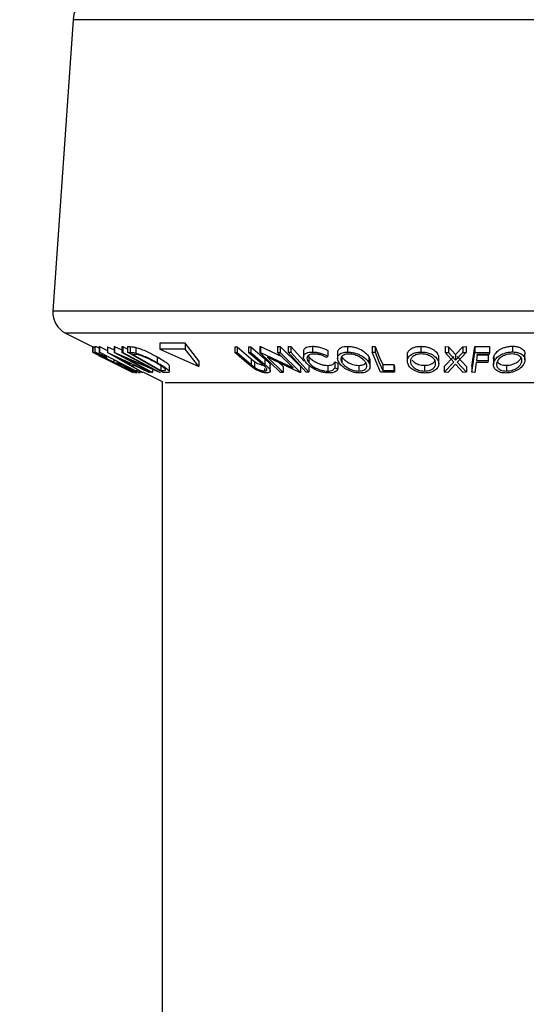
# Model space of a CAD drawing. Extents: x 5 to 292, y 5 to 205.
# Drawn here: x 125 to 126, y 161 to 165 of the extents above; entities that cross this region are included whole.
import ezdxf

# ---------------------------------------------------------------- set-up
doc = ezdxf.new("R2010")
doc.units = 0
doc.layers.get('0').update_dxf_attribs({"linetype": 'CONTINUOUS'})

msp = doc.modelspace()

# ---------------------------------------------------------------- linework, layer by layer
at = {"color": 7, "linetype": 'CONTINUOUS'}
for p, q in [((124.76963, 164.77848), (124.69972, 163.76481)), ((124.74375, 163.68775), (124.8382, 163.64053)), ((124.83683, 163.64121), (124.83683, 163.62126)), ((124.83689, 163.64118), (124.83689, 163.62122)), ((124.8382, 163.64113), (124.8384, 163.64128)), ((124.8382, 163.64113), (124.8382, 163.62113)), ((124.8384, 163.64128), (124.84535, 163.6378)), ((124.8384, 163.64128), (124.8384, 163.62128)), ((124.84535, 163.64129), (124.84535, 163.62129)), ((124.84568, 163.6417), (124.84568, 163.6217)), ((124.85999, 163.64125), (124.86214, 163.64119)), ((124.85999, 163.64125), (124.85999, 163.62125)), ((124.86214, 163.64119), (124.88889, 163.62752)), ((124.86214, 163.64119), (124.86214, 163.62119)), ((124.88889, 163.6406), (124.8896, 163.6406)), ((124.88889, 163.6406), (124.88889, 163.6206)), ((124.8896, 163.6406), (124.91282, 163.62971)), ((124.8896, 163.6406), (124.8896, 163.6206)), ((124.91282, 163.64099), (124.91366, 163.64095)), ((124.91282, 163.64099), (124.91282, 163.62099)), ((124.91366, 163.64095), (124.93907, 163.63004)), ((124.91366, 163.64095), (124.91366, 163.62095)), ((124.93907, 163.64083), (124.94283, 163.64098)), ((124.93907, 163.64083), (124.93907, 163.62083)), ((124.94283, 163.64098), (124.95859, 163.6325)), ((124.94283, 163.64098), (124.94283, 163.62098)), ((124.95859, 163.64101), (124.96838, 163.64075)), ((124.95859, 163.64101), (124.95859, 163.62101)), ((124.96838, 163.64075), (124.96838, 163.62075)), ((124.98824, 163.6382), (124.98824, 163.6182)), ((125.16005, 163.65254), (125.07098, 163.65254)), ((125.07098, 163.65254), (125.07098, 163.63254)), ((125.20744, 163.5916), (125.16005, 163.65254)), ((125.16005, 163.65254), (125.16005, 163.63254)), ((125.3321, 163.64067), (125.34052, 163.64054)), ((125.3321, 163.64067), (125.3321, 163.62067)), ((125.34052, 163.64054), (125.38947, 163.59869)), ((125.34052, 163.64054), (125.34052, 163.62054)), ((125.37938, 163.64053), (125.38776, 163.64066)), ((125.37938, 163.64053), (125.37938, 163.62053)), ((125.38776, 163.64066), (125.43672, 163.59882)), ((125.38776, 163.64066), (125.38776, 163.62066)), ((125.41961, 163.64092), (125.42154, 163.64089)), ((125.41961, 163.64092), (125.41961, 163.62092)), ((125.42154, 163.64089), (125.49558, 163.60603)), ((125.42154, 163.64089), (125.42154, 163.62089)), ((125.4805, 163.6408), (125.48926, 163.64094)), ((125.4805, 163.6408), (125.4805, 163.6208)), ((125.48926, 163.64094), (125.56034, 163.57136)), ((125.48926, 163.64094), (125.48926, 163.62094)), ((125.5172, 163.64126), (125.52641, 163.64125)), ((125.5172, 163.64126), (125.5172, 163.62126)), ((125.52641, 163.64125), (125.57274, 163.59038)), ((125.52641, 163.64125), (125.52641, 163.62125)), ((125.60199, 163.64202), (125.60199, 163.62202)), ((125.7238, 163.64189), (125.7238, 163.62189)), ((125.80952, 163.64118), (125.81966, 163.64111)), ((125.80952, 163.64118), (125.80952, 163.62118)), ((125.81966, 163.64111), (125.81966, 163.62111)), ((125.97921, 163.64201), (125.97921, 163.62201)), ((126.06323, 163.6408), (126.07527, 163.64065)), ((126.06323, 163.6408), (126.06323, 163.6208)), ((126.07527, 163.64065), (126.0997, 163.61347)), ((126.07527, 163.64065), (126.07527, 163.62065)), ((126.0997, 163.61347), (126.12473, 163.64064)), ((126.12473, 163.64064), (126.13663, 163.64079)), ((126.12473, 163.64064), (126.12473, 163.62064)), ((126.13663, 163.64079), (126.13663, 163.62079)), ((126.15607, 163.57144), (126.16623, 163.64079)), ((126.16623, 163.64079), (126.21763, 163.64086)), ((126.16623, 163.64079), (126.16623, 163.62079)), ((126.21763, 163.64086), (126.21763, 163.62086)), ((126.29725, 163.64237), (126.29725, 163.62237)), ((124.83683, 163.62126), (124.83689, 163.62122)), ((124.83689, 163.62122), (124.94528, 163.5676)), ((124.8382, 163.62113), (124.8384, 163.62128)), ((124.94528, 163.5676), (124.8382, 163.62113)), ((124.8384, 163.62128), (124.97827, 163.55137)), ((124.85855, 163.61035), (124.8802, 163.59952)), ((124.99658, 163.55145), (124.85999, 163.62125)), ((124.85999, 163.62125), (124.86214, 163.62119)), ((124.87119, 163.60404), (124.97692, 163.55118)), ((124.87807, 163.60881), (124.88717, 163.60359)), ((124.97823, 163.55133), (124.88023, 163.59958)), ((125.0087, 163.55153), (124.88889, 163.6206)), ((124.88889, 163.6206), (124.8896, 163.6206)), ((124.8896, 163.6206), (125.03682, 163.55152)), ((125.04223, 163.55134), (124.91282, 163.62099)), ((124.91282, 163.62099), (124.91366, 163.62095)), ((124.91366, 163.62095), (125.03813, 163.56751)), ((124.9176, 163.60582), (124.96099, 163.58066)), ((124.97097, 163.58066), (124.9176, 163.60582)), ((124.93907, 163.62083), (124.94283, 163.62098)), ((125.03813, 163.56751), (124.93907, 163.62083)), ((124.94283, 163.62098), (125.07224, 163.55133)), ((125.07138, 163.55129), (124.94838, 163.60383)), ((124.94838, 163.60383), (125.04619, 163.55117)), ((125.08258, 163.55134), (124.95859, 163.62101)), ((124.95859, 163.62101), (124.96838, 163.62075)), ((124.97851, 163.61401), (124.97518, 163.61409)), ((124.97518, 163.61409), (125.07539, 163.55777)), ((124.99666, 163.61192), (124.97851, 163.61401)), ((125.06191, 163.60541), (125.06191, 163.58541)), ((125.16005, 163.63254), (125.07098, 163.63254)), ((125.07098, 163.63254), (125.20744, 163.5716)), ((125.20744, 163.5716), (125.16005, 163.63254)), ((125.38105, 163.57882), (125.3321, 163.62067)), ((125.3321, 163.62067), (125.34052, 163.62054)), ((125.34052, 163.62054), (125.38947, 163.57869)), ((125.37938, 163.62053), (125.38776, 163.62066)), ((125.42834, 163.57868), (125.37938, 163.62053)), ((125.38776, 163.62066), (125.43672, 163.57882)), ((125.49069, 163.55134), (125.41961, 163.62092)), ((125.41961, 163.62092), (125.42154, 163.62089)), ((125.42154, 163.62089), (125.53492, 163.56752)), ((125.55834, 163.55132), (125.4461, 163.60379)), ((125.4461, 163.60379), (125.49985, 163.55118)), ((125.4805, 163.6208), (125.48926, 163.62094)), ((125.53492, 163.56752), (125.4805, 163.6208)), ((125.48926, 163.62094), (125.56034, 163.55136)), ((125.5172, 163.62126), (125.52641, 163.62125)), ((125.52641, 163.62125), (125.58991, 163.55154)), ((125.57123, 163.6242), (125.57123, 163.6042)), ((125.58743, 163.60939), (125.58956, 163.60568)), ((125.58956, 163.60568), (125.58956, 163.58568)), ((125.65534, 163.60789), (125.65115, 163.60353)), ((125.65534, 163.62789), (125.65534, 163.60789)), ((125.68969, 163.62004), (125.68969, 163.60004)), ((125.70441, 163.60554), (125.70441, 163.58554)), ((125.79778, 163.60606), (125.79778, 163.58606)), ((125.80952, 163.62118), (125.81966, 163.62111)), ((125.839, 163.55146), (125.80952, 163.62118)), ((125.93198, 163.61037), (125.93198, 163.59037)), ((126.04091, 163.60616), (126.04064, 163.60156)), ((126.04091, 163.60616), (126.04091, 163.58616)), ((126.04126, 163.58156), (126.04126, 163.60156)), ((126.06052, 163.57151), (126.09356, 163.60692)), ((126.06323, 163.6208), (126.07527, 163.62065)), ((126.09356, 163.58692), (126.06323, 163.6208)), ((126.07527, 163.62065), (126.0997, 163.59347)), ((126.0997, 163.59347), (126.12473, 163.62064)), ((126.0997, 163.61347), (126.0997, 163.59347)), ((126.13663, 163.62079), (126.10572, 163.58692)), ((126.10572, 163.60692), (126.13815, 163.5715)), ((126.12473, 163.62064), (126.13663, 163.62079)), ((126.15607, 163.55144), (126.16623, 163.62079)), ((126.16623, 163.62079), (126.21763, 163.62086)), ((126.17539, 163.61389), (126.17222, 163.59221)), ((126.17222, 163.61221), (126.21345, 163.61236)), ((126.21662, 163.61403), (126.17539, 163.61389)), ((126.21345, 163.61236), (126.21345, 163.59236)), ((126.21763, 163.62086), (126.21662, 163.61403)), ((126.23186, 163.59786), (126.23247, 163.60599)), ((126.23247, 163.60599), (126.23247, 163.58599)), ((126.34105, 163.5947), (126.34105, 163.6147)), ((124.91185, 163.59475), (124.91185, 163.58592)), ((124.92181, 163.58391), (124.92735, 163.58452)), ((124.93508, 163.57723), (124.92181, 163.58391)), ((124.93918, 163.5776), (124.93508, 163.57723)), ((124.96099, 163.58066), (124.97097, 163.58066)), ((124.98516, 163.57398), (124.97258, 163.57398)), ((124.97258, 163.57398), (125.01195, 163.5513)), ((125.03371, 163.55129), (124.98516, 163.57398)), ((125.07539, 163.57777), (125.07539, 163.55777)), ((125.10493, 163.55367), (125.10493, 163.57368)), ((125.20744, 163.5916), (125.20744, 163.5716)), ((125.39968, 163.5642), (125.38105, 163.57882)), ((125.38947, 163.59869), (125.40066, 163.58942)), ((125.38947, 163.59869), (125.38947, 163.57869)), ((125.38947, 163.57869), (125.40066, 163.56942)), ((125.40066, 163.58942), (125.40066, 163.56942)), ((125.44015, 163.56783), (125.42834, 163.57868)), ((125.43672, 163.59882), (125.43672, 163.57882)), ((125.45542, 163.55608), (125.45542, 163.57609)), ((125.48521, 163.58551), (125.49985, 163.57118)), ((125.49985, 163.57118), (125.49985, 163.55118)), ((125.56034, 163.57136), (125.56034, 163.55136)), ((125.58991, 163.57154), (125.58991, 163.55154)), ((125.6552, 163.57565), (125.6552, 163.55565)), ((125.67971, 163.58744), (125.69053, 163.58346)), ((125.67971, 163.58744), (125.67971, 163.56744)), ((125.67971, 163.56744), (125.69053, 163.56346)), ((125.69053, 163.58346), (125.69053, 163.56346)), ((125.7632, 163.57572), (125.7632, 163.55572)), ((125.80221, 163.57161), (125.80221, 163.59161)), ((125.8463, 163.57812), (125.88494, 163.57827)), ((125.8463, 163.57812), (125.8463, 163.55812)), ((125.88494, 163.57827), (125.88777, 163.57154)), ((125.88494, 163.57827), (125.88494, 163.55827)), ((125.88777, 163.57154), (125.88777, 163.55154)), ((125.99192, 163.57576), (125.99192, 163.55576)), ((126.06052, 163.55151), (126.09356, 163.58692)), ((126.06052, 163.57151), (126.06052, 163.55151)), ((126.09962, 163.58027), (126.07255, 163.55133)), ((126.12611, 163.55132), (126.09962, 163.58027)), ((126.10572, 163.58692), (126.13815, 163.5515)), ((126.13815, 163.5715), (126.13815, 163.5515)), ((126.15607, 163.57144), (126.15607, 163.55144)), ((126.17121, 163.58536), (126.16624, 163.55137)), ((126.21244, 163.58551), (126.17121, 163.58536)), ((126.17222, 163.59221), (126.21345, 163.59236)), ((126.21345, 163.59236), (126.21244, 163.58551)), ((126.23126, 163.59786), (126.23126, 163.57786)), ((126.27645, 163.57577), (126.27645, 163.55577)), ((126.32929, 163.59746), (126.32929, 163.5861)), ((124.97827, 163.55137), (124.97823, 163.55133)), ((124.98553, 163.55812), (124.99376, 163.55827)), ((124.99052, 163.54939), (124.99052, 163.55442)), ((125.00695, 163.55153), (124.99658, 163.55145)), ((124.99692, 163.55096), (125.00278, 163.55133)), ((125.00731, 163.55144), (125.01068, 163.55128)), ((125.01195, 163.5513), (125.0087, 163.55153)), ((125.01195, 163.55365), (125.08005, 163.5196)), ((125.03682, 163.55152), (125.03371, 163.55129)), ((125.04619, 163.55117), (125.04223, 163.55134)), ((125.04619, 163.56205), (125.04619, 163.55117)), ((125.07224, 163.55133), (125.07138, 163.55129)), ((125.07539, 163.55777), (125.08084, 163.55764)), ((125.09761, 163.55099), (125.08258, 163.55134)), ((125.43575, 163.56417), (125.43575, 163.55595)), ((125.49985, 163.55118), (125.49069, 163.55134)), ((125.56034, 163.55136), (125.55834, 163.55132)), ((125.58991, 163.55154), (125.5807, 163.55155)), ((125.88777, 163.55154), (125.839, 163.55146)), ((125.8463, 163.55812), (125.88494, 163.55827)), ((125.88494, 163.55827), (125.88777, 163.55154)), ((126.07255, 163.55133), (126.06052, 163.55151)), ((126.13815, 163.5515), (126.12611, 163.55132)), ((126.16624, 163.55137), (126.15607, 163.55144)), ((125.08005, 163.5196), (125.08005, 97.15606))]:
    msp.add_line(p, q, dxfattribs=at)
at = {"color": 8, "linetype": 'CONTINUOUS'}
for p, q in [((127.42247, 164.77848), (124.76963, 164.77848)), ((127.49238, 163.76481), (124.69972, 163.76481)), ((127.44835, 163.68775), (124.74375, 163.68775)), ((127.10184, 163.5145), (125.09026, 163.5145))]:
    msp.add_line(p, q, dxfattribs=at)
at = {"color": 7, "linetype": 'CONTINUOUS', "flags": 128}
for points in [[(125.81966, 163.64111), (125.83458, 163.60584), (125.8463, 163.57812)], [(124.86214, 163.62119), (124.93124, 163.58587), (124.98553, 163.55812)], [(125.5807, 163.55155), (125.54514, 163.59058), (125.5172, 163.62126)], [(125.81966, 163.62111), (125.83458, 163.58584), (125.8463, 163.55812)]]:
    msp.add_lwpolyline(points, dxfattribs=at)
at = {"color": 7, "linetype": 'CONTINUOUS'}
msp.add_circle((126.90725, 164.9916), 6.94783, dxfattribs=at)
for centre, radius, start, end in [((124.86939, 164.7716), 0.1, 90, 176.05481), ((124.77953, 163.75931), 0.08, 176.05481, 243.43495)]:
    msp.add_arc(centre, radius, start, end, dxfattribs=at)
for points, knots in [([(124.84568, 163.6417), (124.84672, 163.64148), (124.84881, 163.64105), (124.85422, 163.63909), (124.85893, 163.63705), (124.85999, 163.63658)], [0, 0, 0, 0, 0.4360762, 0.871736, 1, 1, 1, 1]), ([(124.96838, 163.64075), (124.97103, 163.64071), (124.97633, 163.64063), (124.98428, 163.63901), (124.98824, 163.6382)], [0, 0, 0, 0, 0.50224754, 1, 1, 1, 1]), ([(124.98824, 163.6382), (124.99117, 163.63734), (124.997, 163.63562), (125.0098, 163.63094), (125.03275, 163.62118), (125.05025, 163.61171), (125.06191, 163.60541)], [0, 0, 0, 0, 0.1263478, 0.2518408, 0.501587, 1, 1, 1, 1]), ([(125.57225, 163.6242), (125.57202, 163.62604), (125.57154, 163.62979), (125.57512, 163.63456), (125.58074, 163.63872), (125.59002, 163.6414), (125.598, 163.64181), (125.60199, 163.64202)], [0, 0, 0, 0, 0.1939984, 0.3953297, 0.5970839, 0.7983485, 1, 1, 1, 1]), ([(125.60199, 163.64202), (125.60668, 163.64184), (125.61607, 163.64147), (125.63078, 163.6382), (125.64417, 163.63359), (125.65162, 163.6298), (125.65534, 163.62789)], [0, 0, 0, 0, 0.24962281, 0.49951777, 0.74921355, 1, 1, 1, 1]), ([(125.69028, 163.62004), (125.69039, 163.62304), (125.69057, 163.62794), (125.69549, 163.63386), (125.70189, 163.63811), (125.7114, 163.64116), (125.71967, 163.64164), (125.7238, 163.64189)], [0, 0, 0, 0, 0.2809676, 0.4610523, 0.6408309, 0.8204858, 1, 1, 1, 1]), ([(125.7238, 163.64189), (125.72826, 163.64168), (125.73714, 163.64125), (125.75035, 163.63848), (125.76216, 163.63429), (125.7758, 163.62769), (125.78913, 163.61809), (125.7949, 163.61006), (125.79778, 163.60606)], [0, 0, 0, 0, 0.1253758, 0.2502192, 0.3690226, 0.5011115, 0.7508922, 1, 1, 1, 1]), ([(125.9326, 163.61037), (125.93254, 163.61284), (125.93239, 163.6193), (125.9376, 163.62732), (125.94599, 163.63399), (125.95465, 163.63823), (125.96592, 163.64128), (125.97478, 163.64176), (125.97921, 163.64201)], [0, 0, 0, 0, 0.1712029, 0.4466162, 0.5852218, 0.7235871, 0.8618496, 1, 1, 1, 1]), ([(125.97921, 163.64201), (125.98377, 163.6418), (125.99286, 163.64138), (126.00542, 163.63863), (126.0159, 163.63442), (126.02731, 163.62784), (126.0371, 163.61822), (126.03964, 163.61017), (126.04091, 163.60616)], [0, 0, 0, 0, 0.1253474, 0.2501778, 0.3687126, 0.5010829, 0.7508422, 1, 1, 1, 1]), ([(126.23247, 163.60599), (126.23429, 163.61), (126.23792, 163.61802), (126.2485, 163.62754), (126.2602, 163.63425), (126.27093, 163.63853), (126.28366, 163.64166), (126.29272, 163.64213), (126.29725, 163.64237)], [0, 0, 0, 0, 0.2500151, 0.4993194, 0.6247709, 0.7499001, 0.8750429, 1, 1, 1, 1]), ([(126.29725, 163.64237), (126.30166, 163.64216), (126.31047, 163.64174), (126.32146, 163.63895), (126.32964, 163.63471), (126.33729, 163.62806), (126.34135, 163.62112), (126.34064, 163.6159), (126.34048, 163.6147)], [0, 0, 0, 0, 0.1517631, 0.3029926, 0.4459965, 0.606842, 0.9093971, 1, 1, 1, 1]), ([(124.9108, 163.586), (124.90276, 163.59007), (124.88676, 163.59817), (124.86848, 163.60771), (124.85635, 163.61429), (124.84924, 163.61838), (124.84515, 163.62112), (124.8455, 163.62151), (124.84568, 163.6217)], [0, 0, 0, 0, 0.2501337, 0.4982399, 0.6236679, 0.7491643, 0.8743389, 1, 1, 1, 1]), ([(124.84568, 163.6217), (124.84667, 163.62151), (124.84867, 163.62113), (124.85907, 163.61716), (124.87047, 163.61215), (124.87807, 163.60881)], [0, 0, 0, 0, 0.2502999, 0.5003609, 1, 1, 1, 1]), ([(124.85933, 163.61484), (124.85927, 163.61465), (124.85916, 163.61425), (124.86278, 163.61188), (124.86829, 163.60866), (124.87783, 163.60343), (124.89253, 163.59572), (124.90539, 163.58919), (124.91185, 163.58592)], [0, 0, 0, 0, 0.1241999, 0.2486437, 0.3749622, 0.5011872, 0.749476, 1, 1, 1, 1]), ([(124.88717, 163.60359), (124.88086, 163.60638), (124.87137, 163.61057), (124.8624, 163.61407), (124.86035, 163.61459), (124.85933, 163.61484)], [0, 0, 0, 0, 0.4986126, 0.7498363, 1, 1, 1, 1]), ([(124.96838, 163.62075), (124.97103, 163.62071), (124.97633, 163.62063), (124.98428, 163.61901), (124.98824, 163.6182)], [0, 0, 0, 0, 0.5022475, 1, 1, 1, 1]), ([(124.98824, 163.6182), (124.99114, 163.61735), (124.99692, 163.61564), (125.00968, 163.61098), (125.03267, 163.60122), (125.05022, 163.59173), (125.06191, 163.58541)], [0, 0, 0, 0, 0.1251184, 0.2498973, 0.5002762, 1, 1, 1, 1]), ([(125.0573, 163.58513), (125.04765, 163.59036), (125.03316, 163.59821), (125.01413, 163.60622), (125.00365, 163.60997), (124.99899, 163.61127), (124.99666, 163.61192)], [0, 0, 0, 0, 0.4989354, 0.7489191, 0.8746962, 1, 1, 1, 1]), ([(125.06191, 163.60541), (125.06876, 163.60144), (125.0824, 163.59353), (125.09603, 163.58387), (125.10372, 163.57702), (125.10449, 163.57471), (125.10483, 163.57368)], [0, 0, 0, 0, 0.3371888, 0.6721582, 0.8530774, 1, 1, 1, 1]), ([(125.57904, 163.5865), (125.57634, 163.59053), (125.57097, 163.59856), (125.57084, 163.60803), (125.575, 163.61456), (125.58074, 163.61871), (125.58999, 163.6214), (125.59798, 163.62181), (125.60199, 163.62202)], [0, 0, 0, 0, 0.25024266, 0.49818635, 0.62359278, 0.74918484, 0.87433531, 1, 1, 1, 1]), ([(125.60753, 163.61518), (125.60434, 163.61496), (125.59797, 163.61453), (125.59094, 163.6121), (125.586, 163.60881), (125.58246, 163.60345), (125.58291, 163.59558), (125.58734, 163.58899), (125.58956, 163.58568)], [0, 0, 0, 0, 0.1238799, 0.2475944, 0.3732273, 0.4994616, 0.7485637, 1, 1, 1, 1]), ([(125.58956, 163.60568), (125.5926, 163.60233), (125.59866, 163.59566), (125.61114, 163.58754), (125.62325, 163.58195), (125.63351, 163.57843), (125.64452, 163.57613), (125.65164, 163.57581), (125.6552, 163.57565)], [0, 0, 0, 0, 0.2503405, 0.4991707, 0.6312871, 0.7497648, 0.8747798, 1, 1, 1, 1]), ([(125.60199, 163.62202), (125.60668, 163.62184), (125.61607, 163.62147), (125.63078, 163.6182), (125.64417, 163.61359), (125.65162, 163.6098), (125.65534, 163.60789)], [0, 0, 0, 0, 0.2496228, 0.4995178, 0.7492135, 1, 1, 1, 1]), ([(125.65115, 163.60353), (125.64808, 163.60506), (125.64194, 163.6081), (125.63116, 163.61196), (125.61913, 163.61456), (125.6114, 163.61497), (125.60753, 163.61518)], [0, 0, 0, 0, 0.2493561, 0.4984322, 0.7489139, 1, 1, 1, 1]), ([(125.69415, 163.58576), (125.6923, 163.58975), (125.6886, 163.59771), (125.69023, 163.60714), (125.69537, 163.6138), (125.70181, 163.61807), (125.71131, 163.62115), (125.71963, 163.62164), (125.7238, 163.62189)], [0, 0, 0, 0, 0.2495343, 0.4975224, 0.6230389, 0.7484252, 0.8738849, 1, 1, 1, 1]), ([(125.72827, 163.6151), (125.7249, 163.61487), (125.71818, 163.61442), (125.71073, 163.61178), (125.70538, 163.60838), (125.70099, 163.60298), (125.69992, 163.59524), (125.70291, 163.58877), (125.70441, 163.58554)], [0, 0, 0, 0, 0.1260335, 0.2516091, 0.3761032, 0.5016129, 0.7512257, 1, 1, 1, 1]), ([(125.70441, 163.60554), (125.70672, 163.60229), (125.71134, 163.59582), (125.7239, 163.5865), (125.73832, 163.57973), (125.75248, 163.57632), (125.75963, 163.57592), (125.7632, 163.57572)], [0, 0, 0, 0, 0.2506879, 0.4998919, 0.7496678, 0.8747604, 1, 1, 1, 1]), ([(125.7238, 163.62189), (125.72826, 163.62168), (125.73713, 163.62125), (125.75056, 163.61844), (125.76232, 163.61421), (125.77588, 163.60763), (125.7891, 163.59812), (125.79488, 163.59009), (125.79778, 163.58606)], [0, 0, 0, 0, 0.1254122, 0.2499195, 0.3751591, 0.5007705, 0.7492563, 1, 1, 1, 1]), ([(125.78761, 163.58583), (125.78528, 163.58907), (125.78062, 163.59553), (125.77019, 163.60323), (125.75922, 163.60856), (125.7497, 163.61191), (125.73907, 163.61447), (125.73186, 163.61489), (125.72827, 163.6151)], [0, 0, 0, 0, 0.2498331, 0.4990019, 0.6243891, 0.7494868, 0.8750001, 1, 1, 1, 1]), ([(125.79778, 163.60606), (125.8001, 163.60196), (125.80291, 163.59701), (125.80178, 163.59241), (125.80158, 163.59161)], [0, 0, 0, 0, 0.82701662, 1, 1, 1, 1]), ([(125.93233, 163.58583), (125.93215, 163.58983), (125.93178, 163.5978), (125.93753, 163.60728), (125.94592, 163.61394), (125.95457, 163.6182), (125.96585, 163.62128), (125.97475, 163.62176), (125.97921, 163.62201)], [0, 0, 0, 0, 0.2497496, 0.4979008, 0.623505, 0.7488726, 0.8742027, 1, 1, 1, 1]), ([(125.98094, 163.61521), (125.97733, 163.61498), (125.97011, 163.61452), (125.96116, 163.61189), (125.95404, 163.60848), (125.94708, 163.60308), (125.94262, 163.59532), (125.94292, 163.58883), (125.94307, 163.5856)], [0, 0, 0, 0, 0.1260104, 0.2515906, 0.3761413, 0.5016526, 0.7512356, 1, 1, 1, 1]), ([(125.97921, 163.62201), (125.98377, 163.6218), (125.99286, 163.62138), (126.00564, 163.61858), (126.01606, 163.61434), (126.02738, 163.60776), (126.03708, 163.59824), (126.03963, 163.5902), (126.04091, 163.58616)], [0, 0, 0, 0, 0.1255191, 0.2500137, 0.3752703, 0.5010429, 0.7495117, 1, 1, 1, 1]), ([(126.03024, 163.58594), (126.02919, 163.58918), (126.02709, 163.59565), (126.01959, 163.60338), (126.01041, 163.60869), (126.00192, 163.61203), (125.99193, 163.61458), (125.9846, 163.615), (125.98094, 163.61521)], [0, 0, 0, 0, 0.2499374, 0.4990521, 0.6244155, 0.7495362, 0.8750238, 1, 1, 1, 1]), ([(126.23247, 163.58599), (126.23428, 163.59), (126.2379, 163.59799), (126.24844, 163.60748), (126.26009, 163.61419), (126.27081, 163.6185), (126.28357, 163.62165), (126.29269, 163.62213), (126.29725, 163.62237)], [0, 0, 0, 0, 0.2495868, 0.4977541, 0.6233309, 0.748597, 0.8740054, 1, 1, 1, 1]), ([(126.29554, 163.61553), (126.29184, 163.61531), (126.28444, 163.61488), (126.27421, 163.6122), (126.26546, 163.60874), (126.25584, 163.60329), (126.24736, 163.59553), (126.24448, 163.58902), (126.24304, 163.58577)], [0, 0, 0, 0, 0.1256544, 0.2511074, 0.3761616, 0.5016282, 0.7512145, 1, 1, 1, 1]), ([(126.27645, 163.57577), (126.28017, 163.57601), (126.2876, 163.57648), (126.29794, 163.57917), (126.30686, 163.58271), (126.31653, 163.58833), (126.32489, 163.5963), (126.32782, 163.60284), (126.32929, 163.6061)], [0, 0, 0, 0, 0.126073, 0.2517211, 0.3765314, 0.502073, 0.7515414, 1, 1, 1, 1]), ([(126.32929, 163.5861), (126.32989, 163.58935), (126.33108, 163.59583), (126.32764, 163.60358), (126.32137, 163.60894), (126.31468, 163.61229), (126.30611, 163.61486), (126.29906, 163.61531), (126.29554, 163.61553)], [0, 0, 0, 0, 0.2499794, 0.4991031, 0.6244437, 0.7495785, 0.8750422, 1, 1, 1, 1]), ([(126.29725, 163.62237), (126.30166, 163.62216), (126.31045, 163.62174), (126.32164, 163.6189), (126.32972, 163.61463), (126.33741, 163.60799), (126.34209, 163.59845), (126.34055, 163.59038), (126.33978, 163.58633)], [0, 0, 0, 0, 0.125267, 0.2496637, 0.3748971, 0.5006121, 0.7491835, 1, 1, 1, 1]), ([(124.95864, 163.56245), (124.95085, 163.56621), (124.93526, 163.57373), (124.91895, 163.58191), (124.9108, 163.586)], [0, 0, 0, 0, 0.4996777, 1, 1, 1, 1]), ([(124.91185, 163.58592), (124.91863, 163.58253), (124.93214, 163.57577), (124.94889, 163.56765), (124.96088, 163.56205), (124.96853, 163.55864), (124.97459, 163.55616), (124.97632, 163.55576), (124.97719, 163.55555)], [0, 0, 0, 0, 0.2504976, 0.4989144, 0.6247168, 0.7505791, 0.8751799, 1, 1, 1, 1]), ([(124.92735, 163.58452), (124.93507, 163.5806), (124.95045, 163.57279), (124.96835, 163.56321), (124.98026, 163.55646), (124.98724, 163.55221), (124.99077, 163.54955), (124.99042, 163.54916), (124.99024, 163.54896)], [0, 0, 0, 0, 0.2507762, 0.4991971, 0.6245174, 0.7495512, 0.8743325, 1, 1, 1, 1]), ([(124.97719, 163.55555), (124.97736, 163.55565), (124.97771, 163.55585), (124.97567, 163.55744), (124.97182, 163.55989), (124.96494, 163.56391), (124.95406, 163.5699), (124.94415, 163.57503), (124.93918, 163.5776)], [0, 0, 0, 0, 0.1253285, 0.2501708, 0.3752249, 0.5004986, 0.7496901, 1, 1, 1, 1]), ([(125.09125, 163.55938), (125.09115, 163.56004), (125.09097, 163.56137), (125.08784, 163.56509), (125.0784, 163.57283), (125.06574, 163.58021), (125.0573, 163.58513)], [0, 0, 0, 0, 0.12600427, 0.25173165, 0.50155725, 1, 1, 1, 1]), ([(125.06191, 163.58541), (125.06872, 163.58146), (125.08228, 163.5736), (125.09588, 163.56401), (125.10338, 163.55723), (125.10574, 163.55318), (125.1032, 163.55124), (125.09948, 163.55107), (125.09761, 163.55099)], [0, 0, 0, 0, 0.2500469, 0.4985592, 0.6245441, 0.7488971, 0.8735215, 1, 1, 1, 1]), ([(125.40066, 163.58942), (125.40282, 163.58786), (125.40712, 163.58474), (125.41579, 163.5803), (125.42434, 163.57762), (125.43118, 163.57616), (125.43422, 163.57602), (125.43575, 163.57595)], [0, 0, 0, 0, 0.2497682, 0.4984076, 0.7479428, 0.8737176, 1, 1, 1, 1]), ([(125.40066, 163.56942), (125.40282, 163.56786), (125.40712, 163.56474), (125.41579, 163.5603), (125.42434, 163.55762), (125.43118, 163.55616), (125.43422, 163.55602), (125.43575, 163.55595)], [0, 0, 0, 0, 0.2497682, 0.4984076, 0.7479428, 0.8737176, 1, 1, 1, 1]), ([(125.43575, 163.55595), (125.43695, 163.55601), (125.43935, 163.55614), (125.44255, 163.55739), (125.44426, 163.55991), (125.44332, 163.56372), (125.44121, 163.56646), (125.44015, 163.56783)], [0, 0, 0, 0, 0.12536756, 0.25076858, 0.50027404, 0.74953166, 1, 1, 1, 1]), ([(125.43672, 163.59882), (125.44365, 163.59274), (125.45232, 163.58513), (125.45566, 163.57767), (125.45532, 163.57627), (125.45527, 163.57609)], [0, 0, 0, 0, 0.7750018, 0.9696731, 1, 1, 1, 1]), ([(125.43672, 163.57882), (125.44391, 163.57266), (125.45292, 163.56496), (125.45573, 163.55656), (125.45512, 163.55283), (125.45148, 163.55), (125.44645, 163.54957), (125.44393, 163.54935)], [0, 0, 0, 0, 0.498787, 0.6243182, 0.7496135, 0.8743805, 1, 1, 1, 1]), ([(125.61072, 163.56153), (125.60393, 163.56552), (125.59035, 163.57351), (125.58281, 163.58217), (125.57904, 163.5865)], [0, 0, 0, 0, 0.4995871, 1, 1, 1, 1]), ([(125.58956, 163.58568), (125.5926, 163.58233), (125.59864, 163.57568), (125.61094, 163.56766), (125.62298, 163.56206), (125.63323, 163.55849), (125.64448, 163.55614), (125.65162, 163.55581), (125.6552, 163.55565)], [0, 0, 0, 0, 0.25003729, 0.49787808, 0.62325201, 0.74888753, 0.87421415, 1, 1, 1, 1]), ([(125.6552, 163.57565), (125.65866, 163.57584), (125.66558, 163.57621), (125.67544, 163.57996), (125.678, 163.58445), (125.67971, 163.58744)], [0, 0, 0, 0, 0.2501219, 0.5006717, 1, 1, 1, 1]), ([(125.6552, 163.55565), (125.65866, 163.55584), (125.66558, 163.55621), (125.67544, 163.55996), (125.678, 163.56445), (125.67971, 163.56744)], [0, 0, 0, 0, 0.2501219, 0.5006717, 1, 1, 1, 1]), ([(125.76749, 163.54896), (125.76306, 163.5492), (125.75422, 163.54966), (125.74094, 163.55275), (125.72937, 163.5572), (125.71602, 163.56404), (125.70285, 163.57372), (125.69706, 163.58174), (125.69415, 163.58576)], [0, 0, 0, 0, 0.1254441, 0.2502341, 0.3756306, 0.5010887, 0.7494995, 1, 1, 1, 1]), ([(125.70441, 163.58554), (125.70672, 163.58229), (125.71134, 163.57582), (125.7239, 163.5665), (125.73832, 163.55973), (125.75248, 163.55632), (125.75963, 163.55592), (125.7632, 163.55572)], [0, 0, 0, 0, 0.2506879, 0.4998919, 0.7496678, 0.8747604, 1, 1, 1, 1]), ([(125.7632, 163.55572), (125.76658, 163.55595), (125.77334, 163.55641), (125.78098, 163.55908), (125.78652, 163.56258), (125.79106, 163.56814), (125.79211, 163.57608), (125.78911, 163.58258), (125.78761, 163.58583)], [0, 0, 0, 0, 0.1260742, 0.2517358, 0.3765934, 0.5021529, 0.751563, 1, 1, 1, 1]), ([(125.7632, 163.57572), (125.76659, 163.57595), (125.77336, 163.5764), (125.78092, 163.5791), (125.78583, 163.58197), (125.78742, 163.58412), (125.78797, 163.58485)], [0, 0, 0, 0, 0.2851325, 0.569332, 0.8517129, 1, 1, 1, 1]), ([(125.79778, 163.58606), (125.79964, 163.58201), (125.80335, 163.57396), (125.8011, 163.56237), (125.79288, 163.5539), (125.78, 163.54968), (125.77166, 163.5492), (125.76749, 163.54896)], [0, 0, 0, 0, 0.2507452, 0.4993416, 0.7495585, 0.8746023, 1, 1, 1, 1]), ([(125.99353, 163.54899), (125.989, 163.54922), (125.97998, 163.54969), (125.96737, 163.55275), (125.95712, 163.5572), (125.946, 163.56404), (125.93625, 163.57375), (125.93364, 163.58179), (125.93233, 163.58583)], [0, 0, 0, 0, 0.1252383, 0.2498599, 0.3751925, 0.5007777, 0.7493948, 1, 1, 1, 1]), ([(125.94307, 163.5856), (125.9441, 163.58234), (125.94615, 163.57585), (125.95535, 163.56652), (125.9676, 163.55976), (125.98097, 163.55634), (125.98827, 163.55595), (125.99192, 163.55576)], [0, 0, 0, 0, 0.2506833, 0.499891, 0.7496718, 0.8747482, 1, 1, 1, 1]), ([(125.94933, 163.59373), (125.95137, 163.59135), (125.9561, 163.58584), (125.96765, 163.57976), (125.98096, 163.57634), (125.98826, 163.57595), (125.99192, 163.57576)], [0, 0, 0, 0, 0.275624, 0.6374155, 0.8185807, 1, 1, 1, 1]), ([(125.99192, 163.57576), (125.99556, 163.57598), (126.00283, 163.57641), (126.01196, 163.57908), (126.01921, 163.58259), (126.0264, 163.58818), (126.02841, 163.593), (126.02975, 163.5962)], [0, 0, 0, 0, 0.1677516, 0.3349437, 0.500905, 0.6679854, 1, 1, 1, 1]), ([(125.99192, 163.55576), (125.99556, 163.55598), (126.00283, 163.55641), (126.01196, 163.55908), (126.01923, 163.56259), (126.02628, 163.56818), (126.03071, 163.57615), (126.0304, 163.58268), (126.03024, 163.58594)], [0, 0, 0, 0, 0.1260552, 0.2516898, 0.3763997, 0.5019505, 0.7514393, 1, 1, 1, 1]), ([(126.04091, 163.58616), (126.04112, 163.58211), (126.04152, 163.57404), (126.03426, 163.56243), (126.02215, 163.55393), (126.00689, 163.54973), (125.99799, 163.54924), (125.99353, 163.54899)], [0, 0, 0, 0, 0.250668, 0.4991764, 0.7492877, 0.8743351, 1, 1, 1, 1]), ([(126.2746, 163.54899), (126.27022, 163.54923), (126.26148, 163.5497), (126.2505, 163.5528), (126.24258, 163.55729), (126.23501, 163.56417), (126.23027, 163.57389), (126.23173, 163.58194), (126.23247, 163.58599)], [0, 0, 0, 0, 0.125312, 0.2499848, 0.375356, 0.5008378, 0.7492752, 1, 1, 1, 1]), ([(126.24304, 163.58577), (126.24241, 163.58251), (126.24116, 163.576), (126.24562, 163.56665), (126.25428, 163.55982), (126.26588, 163.55639), (126.27293, 163.55598), (126.27645, 163.55577)], [0, 0, 0, 0, 0.2507118, 0.499895, 0.7496662, 0.874756, 1, 1, 1, 1]), ([(126.24494, 163.59034), (126.2454, 163.58916), (126.24708, 163.58487), (126.2544, 163.57983), (126.26586, 163.57638), (126.27292, 163.57597), (126.27645, 163.57577)], [0, 0, 0, 0, 0.1589723, 0.5790131, 0.7893769, 1, 1, 1, 1]), ([(126.33978, 163.58633), (126.33794, 163.58227), (126.33429, 163.5742), (126.32146, 163.56256), (126.3054, 163.554), (126.28825, 163.54974), (126.27915, 163.54924), (126.2746, 163.54899)], [0, 0, 0, 0, 0.2505189, 0.4989719, 0.7490692, 0.8742662, 1, 1, 1, 1]), ([(126.27645, 163.55577), (126.28017, 163.55601), (126.2876, 163.55648), (126.29794, 163.55917), (126.30686, 163.56271), (126.31653, 163.56833), (126.32489, 163.5763), (126.32782, 163.58284), (126.32929, 163.5861)], [0, 0, 0, 0, 0.126073, 0.2517211, 0.3765314, 0.502073, 0.7515414, 1, 1, 1, 1]), ([(124.99024, 163.54896), (124.98933, 163.54912), (124.98751, 163.54945), (124.98017, 163.55246), (124.97027, 163.55693), (124.96252, 163.5606), (124.95864, 163.56245)], [0, 0, 0, 0, 0.25037707, 0.49998421, 0.74942782, 1, 1, 1, 1]), ([(125.08084, 163.55764), (125.08317, 163.5576), (125.08779, 163.55753), (125.0901, 163.55876), (125.09125, 163.55938)], [0, 0, 0, 0, 0.5019715, 1, 1, 1, 1]), ([(125.44393, 163.54935), (125.44215, 163.5494), (125.4386, 163.5495), (125.4306, 163.55074), (125.42018, 163.55373), (125.40879, 163.55865), (125.40272, 163.56235), (125.39968, 163.5642)], [0, 0, 0, 0, 0.1252631, 0.2500782, 0.4998453, 0.7496734, 1, 1, 1, 1]), ([(125.65982, 163.54908), (125.65559, 163.54922), (125.64713, 163.5495), (125.63374, 163.55225), (125.62135, 163.5564), (125.61426, 163.55981), (125.61072, 163.56153)], [0, 0, 0, 0, 0.250551, 0.5004375, 0.7497178, 1, 1, 1, 1]), ([(125.69053, 163.56346), (125.68972, 163.56157), (125.6881, 163.55778), (125.68217, 163.55306), (125.67268, 163.54978), (125.66412, 163.54931), (125.65982, 163.54908)], [0, 0, 0, 0, 0.2497549, 0.4986537, 0.7485875, 1, 1, 1, 1])]:
    msp.add_open_spline(points, degree=3, knots=knots, dxfattribs=at)

doc.saveas('drawing.dxf')
